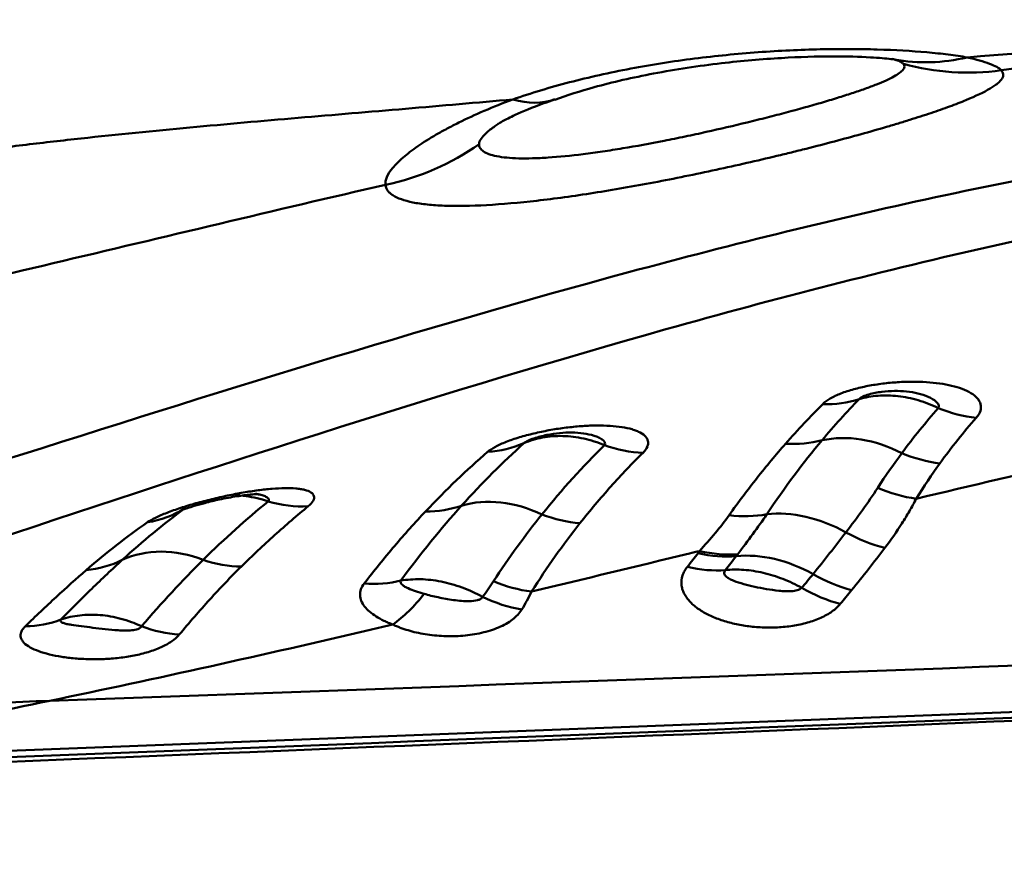
# Model space of a CAD drawing. Extents: x -35 to 92, y -41 to 80.
# Drawn here: x 53 to 55, y 1 to 2 of the extents above; entities that cross this region are included whole.
import ezdxf

# ---------------------------------------------------------------- set-up
doc = ezdxf.new("R2010")
doc.units = 0
doc.layers.add('1', color=4, linetype='Continuous', lineweight=50)

msp = doc.modelspace()

# ---------------------------------------------------------------- linework, layer by layer
at = {"layer": '1'}
msp.add_line((55.2372, 2.2608), (55.2387, 2.2605), dxfattribs=at)
for centre, major_axis, ratio, start_param, end_param in [((55.3259, 2.7529), (-0.0866, -0.4924), 0.837395, 6.277107, 6.629641), ((55.3923, 2.7308), (0.3831, 0.3213), 0.988024, 3.740944, 4.144375), ((54.3807, 2.6517), (0.1644, -0.4722), 0.482331, 5.94888, 6.289242), ((54.0986, 2.4862), (-0.4996, 0.0205), 0.981239, 1.820304, 2.239679), ((55.0614, 1.7905), (-0.1861, 0.1669), 0.85259, 2.350023, 2.682066), ((55.383, 1.7537), (-0.1992, 0.151), 0.819459, 1.880844, 2.212256), ((54.9898, 1.7036), (-0.1987, 0.1517), 0.831331, 2.245433, 2.574548), ((55.1895, 1.2701), (-0.1831, 0.1702), 0.772194, 5.055524, 5.794073), ((54.3656, 1.6984), (-0.1733, 0.1802), 0.876672, 2.499695, 2.837033), ((54.6933, 1.6899), (0.1868, -0.1661), 0.840473, 5.156606, 5.493589), ((55.3139, 1.651), (-0.2154, 0.127), 0.794363, 1.744073, 2.073368), ((53.9985, 1.5874), (-0.1684, 0.1848), 0.862408, 2.178245, 2.532134), ((54.466, 1.1373), (-0.1778, 0.1757), 0.785306, 5.129181, 5.877725), ((53.659, 1.5583), (0.1501, -0.1999), 0.897661, 5.842881, 6.20115), ((54.248, 1.5704), (-0.193, 0.1589), 0.848632, 2.332513, 2.661745), ((55.0705, 1.1288), (-0.1984, 0.1522), 0.721414, 4.914818, 5.641779), ((54.5744, 1.535), (-0.2093, 0.1367), 0.810889, 1.826938, 2.155466), ((54.884, 1.5439), (-0.2155, 0.1267), 0.785815, 2.073636, 2.407444), ((55.2058, 1.4704), (-0.1974, 0.1534), 0.720789, 1.777746, 2.132318), ((53.7913, 1.029), (-0.1629, 0.1896), 0.814895, 5.290132, 6.056293), ((53.5433, 1.4582), (0.1757, -0.1779), 0.88699, 5.660238, 5.996947), ((53.8722, 1.4585), (0.187, -0.1659), 0.839485, 5.178004, 5.512142), ((54.8257, 1.4595), (-0.1975, 0.1533), 0.719702, 2.132506, 2.487156), ((55.0048, 1.0432), (-0.1981, 0.1525), 0.722359, 4.921174, 5.625677), ((54.804, 1.4321), (-0.1945, 0.1571), 0.715614, 2.147723, 2.502445), ((54.135, 1.4133), (-0.2113, 0.1336), 0.818067, 2.148864, 2.475505), ((55.1381, 1.3865), (0.1898, -0.1627), 0.716452, 4.959171, 5.315518), ((55.115, 1.3598), (0.1881, -0.1647), 0.719926, 4.97082, 5.327456), ((54.4671, 1.3472), (0.2103, -0.1351), 0.757049, 4.872757, 5.216802), ((53.4305, 1.3396), (-0.1864, 0.1666), 0.857588, 2.395073, 2.722471), ((53.7586, 1.3125), (0.2052, -0.1428), 0.824274, 5.01171, 5.337096)]:
    msp.add_ellipse(centre, major_axis=major_axis, ratio=ratio, start_param=start_param, end_param=end_param, dxfattribs=at)
for points, knots in [([(52.6904, 1.9675), (52.787, 2.1002), (53.0352, 2.4422), (53.3592, 2.889), (53.6245, 3.2541), (53.7762, 3.462), (53.889, 3.6162), (53.9921, 3.7378), (54.0547, 3.7997), (54.0842, 3.8252), (54.0847, 3.8257)], [0, 0, 0, 0, 0.20275, 0.521054, 0.680206, 0.759782, 0.839358, 0.918934, 0.99851, 1, 1, 1, 1]), ([(52.4472, 1.9878), (52.6736, 2.3018), (52.8998, 2.6159), (53.2393, 3.0871), (53.3525, 3.2441), (53.48, 3.4206), (53.4942, 3.4402), (53.5225, 3.4794), (53.5508, 3.5185), (53.5786, 3.5563), (53.6059, 3.5928), (53.6193, 3.6105), (53.6589, 3.6608), (53.6842, 3.6913), (53.7332, 3.7467), (53.7568, 3.7718), (53.7795, 3.7941)], [0, 0, 0, 0, 0.5, 0.5, 0.75, 0.75, 0.78125, 0.78125, 0.8125, 0.84375, 0.84375, 0.875, 0.875, 0.9375, 0.9375, 1, 1, 1, 1]), ([(53.8165, 3.7855), (53.794, 3.763), (53.7705, 3.7377), (53.7218, 3.6818), (53.6965, 3.6511), (53.657, 3.6004), (53.6436, 3.5827), (53.6163, 3.546), (53.5887, 3.508), (53.5606, 3.4688), (53.5326, 3.4296), (53.5186, 3.4099), (53.3923, 3.2333), (53.2799, 3.0761), (52.9427, 2.6046), (52.7178, 2.2903), (52.4931, 1.9761)], [0, 0, 0, 0, 0.0625, 0.0625, 0.125, 0.125, 0.15625, 0.15625, 0.1875, 0.21875, 0.21875, 0.25, 0.25, 0.5, 0.5, 1, 1, 1, 1]), ([(55.3845, 2.2651), (55.5295, 2.2774), (55.6752, 2.2882), (55.8944, 2.3007), (55.9675, 2.3042), (56.1141, 2.3096), (56.1876, 2.3115), (56.3346, 2.3136), (56.4082, 2.3137), (56.5556, 2.3119), (56.6293, 2.31), (56.74, 2.3054), (56.7769, 2.3036), (56.8322, 2.3005), (56.8507, 2.2994), (56.8783, 2.2976), (56.8876, 2.297), (56.906, 2.2957), (56.9891, 2.29), (57.072, 2.2826), (57.1456, 2.2746)], [0, 0, 0, 0, 0.25, 0.25, 0.375, 0.375, 0.5, 0.5, 0.625, 0.625, 0.75, 0.75, 0.8125, 0.8125, 0.84375, 0.84375, 0.859375, 0.859375, 0.875, 1, 1, 1, 1]), ([(55.4538, 2.2389), (55.594, 2.257), (55.7346, 2.2721), (56.0163, 2.295), (56.1576, 2.3028), (56.3696, 2.3084), (56.4403, 2.3092), (56.5817, 2.3086), (56.6524, 2.3072), (56.7584, 2.3034), (56.7938, 2.3018), (56.8467, 2.2989), (56.8644, 2.2979), (56.8997, 2.2957), (56.9173, 2.2945), (57.0052, 2.2883), (57.0754, 2.282), (57.1456, 2.2746)], [0, 0, 0, 0, 0.25, 0.25, 0.5, 0.5, 0.625, 0.625, 0.75, 0.75, 0.8125, 0.8125, 0.84375, 0.84375, 0.875, 0.875, 1, 1, 1, 1]), ([(54.4613, 2.1797), (54.498, 2.1925), (54.5363, 2.2041), (54.6161, 2.2249), (54.6576, 2.2342), (54.7438, 2.2505), (54.787, 2.2572), (54.8734, 2.2682), (54.9167, 2.2724), (54.9816, 2.2772), (55.0029, 2.2784), (55.0448, 2.2804), (55.086, 2.2818), (55.1256, 2.2822), (55.1547, 2.2821), (55.1644, 2.282), (55.1833, 2.2817), (55.1926, 2.2815), (55.2381, 2.2802), (55.2716, 2.2783), (55.3177, 2.2742), (55.3323, 2.2727), (55.3598, 2.2692), (55.3727, 2.2672), (55.3845, 2.2651)], [0, 0, 0, 0, 0.125, 0.125, 0.25, 0.25, 0.375, 0.375, 0.5, 0.5, 0.5625, 0.5625, 0.625, 0.6875, 0.6875, 0.71875, 0.71875, 0.75, 0.75, 0.875, 0.875, 0.9375, 0.9375, 1, 1, 1, 1]), ([(54.5465, 2.1792), (54.5711, 2.1882), (54.6318, 2.2075), (54.7486, 2.2342), (54.8803, 2.2541), (55.0058, 2.2649), (55.1105, 2.268), (55.1879, 2.2658), (55.2292, 2.2623), (55.2405, 2.2601), (55.2397, 2.2604)], [0, 0, 0, 0, 0.118178, 0.270797, 0.43318, 0.577703, 0.71151, 0.833366, 0.932452, 1, 1, 1, 1]), ([(55.255, 2.252), (55.2539, 2.2533), (55.2521, 2.2546), (55.2472, 2.2572), (55.244, 2.2585), (55.238, 2.2605), (55.2355, 2.2613), (55.2328, 2.262)], [0, 0, 0, 0, 0.383109, 0.383109, 0.766217, 0.766217, 1, 1, 1, 1]), ([(55.3845, 2.2651), (55.4032, 2.261), (55.4183, 2.2567), (55.4358, 2.2501), (55.4407, 2.2479), (55.4487, 2.2434), (55.4517, 2.2411), (55.4538, 2.2389)], [0, 0, 0, 0, 0.5, 0.5, 0.75, 0.75, 1, 1, 1, 1]), ([(54.3926, 2.0889), (54.3925, 2.0861), (54.3931, 2.0834), (54.396, 2.0785), (54.3983, 2.0761), (54.4074, 2.0699), (54.4164, 2.0666), (54.4345, 2.063), (54.4414, 2.0621), (54.4563, 2.0606), (54.4726, 2.0597), (54.4913, 2.0598), (54.5062, 2.0602), (54.5113, 2.0603), (54.5219, 2.0608), (54.5274, 2.0612), (54.5552, 2.063), (54.579, 2.0654), (54.617, 2.0701), (54.63, 2.0719), (54.6569, 2.0758), (54.6706, 2.078), (54.7119, 2.0849), (54.7399, 2.09), (54.7827, 2.0984), (54.7971, 2.1013), (54.8259, 2.1074), (54.8401, 2.1104), (54.8825, 2.1199), (54.9103, 2.1263), (54.9513, 2.1363), (54.9649, 2.1397), (54.9913, 2.1464), (55.0041, 2.1498), (55.0418, 2.1598), (55.0657, 2.1665), (55.0996, 2.1764), (55.1104, 2.1796), (55.1311, 2.186), (55.1507, 2.1923), (55.1684, 2.1983), (55.1851, 2.2043), (55.193, 2.2073), (55.2145, 2.2158), (55.2263, 2.2212), (55.24, 2.2287), (55.2439, 2.2312), (55.2503, 2.2359), (55.2527, 2.2382), (55.2576, 2.2446), (55.258, 2.2485), (55.255, 2.252)], [0, 0, 0, 0, 0.03125, 0.03125, 0.0625, 0.0625, 0.125, 0.125, 0.15625, 0.15625, 0.1875, 0.21875, 0.21875, 0.234375, 0.234375, 0.25, 0.25, 0.3125, 0.3125, 0.34375, 0.34375, 0.375, 0.375, 0.4375, 0.4375, 0.46875, 0.46875, 0.5, 0.5, 0.5625, 0.5625, 0.59375, 0.59375, 0.625, 0.625, 0.6875, 0.6875, 0.71875, 0.71875, 0.75, 0.78125, 0.78125, 0.8125, 0.8125, 0.875, 0.875, 0.90625, 0.90625, 0.9375, 0.9375, 1, 1, 1, 1]), ([(55.4538, 2.2389), (55.4588, 2.2338), (55.4593, 2.2283), (55.4535, 2.219), (55.4505, 2.2157), (55.4444, 2.2106), (55.4421, 2.2089), (55.4369, 2.2053), (55.4341, 2.2035), (55.4186, 2.1943), (55.4023, 2.1866), (55.372, 2.1741), (55.3608, 2.1697), (55.337, 2.161), (55.3116, 2.1521), (55.283, 2.1429), (55.2604, 2.1358), (55.2527, 2.1334), (55.2368, 2.1286), (55.2287, 2.1262), (55.1873, 2.114), (55.1521, 2.1043), (55.0963, 2.0895), (55.0772, 2.0846), (55.0477, 2.0771), (55.0378, 2.0746), (55.0177, 2.0697), (55.0077, 2.0673), (54.9572, 2.0551), (54.9161, 2.0457), (54.8534, 2.0322), (54.8323, 2.0277), (54.7898, 2.0191), (54.7688, 2.0149), (54.7064, 2.0031), (54.6655, 1.996), (54.6055, 1.9865), (54.5855, 1.9836), (54.5469, 1.9783), (54.5282, 1.9759), (54.4737, 1.9697), (54.4395, 1.9667), (54.3758, 1.9632), (54.3475, 1.9628), (54.3099, 1.9641), (54.2982, 1.9649), (54.282, 1.9666), (54.2768, 1.9672), (54.267, 1.9687), (54.2623, 1.9695), (54.2403, 1.9739), (54.2268, 1.9787), (54.2151, 1.9863), (54.213, 1.9879), (54.2094, 1.9912), (54.2049, 1.9963), (54.2027, 2.0021), (54.2024, 2.0061)], [0, 0, 0, 0, 0.0625, 0.0625, 0.09375, 0.09375, 0.109375, 0.109375, 0.125, 0.125, 0.1875, 0.1875, 0.21875, 0.21875, 0.25, 0.28125, 0.28125, 0.296875, 0.296875, 0.3125, 0.3125, 0.375, 0.375, 0.40625, 0.40625, 0.421875, 0.421875, 0.4375, 0.4375, 0.5, 0.5, 0.53125, 0.53125, 0.5625, 0.5625, 0.625, 0.625, 0.65625, 0.65625, 0.6875, 0.6875, 0.75, 0.75, 0.8125, 0.8125, 0.84375, 0.84375, 0.859375, 0.859375, 0.875, 0.875, 0.9375, 0.9375, 0.953125, 0.953125, 0.96875, 1, 1, 1, 1]), ([(54.4613, 2.1797), (54.3885, 2.1732), (54.3158, 2.1669), (54.1703, 2.1545), (54.0975, 2.1484), (53.9515, 2.1359), (53.8783, 2.1295), (53.7314, 2.1158), (53.6576, 2.1085), (53.5463, 2.0963), (53.5091, 2.0921), (53.4348, 2.0832), (53.3976, 2.0786), (53.286, 2.0641), (53.2116, 2.0536), (53.0627, 2.0312), (52.9883, 2.0193), (52.8766, 2.0004), (52.8393, 1.994), (52.7648, 1.9809), (52.7276, 1.9742), (52.6904, 1.9674)], [0, 0, 0, 0, 0.125, 0.125, 0.25, 0.25, 0.375, 0.375, 0.5, 0.5, 0.5625, 0.5625, 0.625, 0.625, 0.75, 0.75, 0.875, 0.875, 0.9375, 0.9375, 1, 1, 1, 1]), ([(54.2024, 2.0061), (54.201, 2.0157), (54.206, 2.0272), (54.2197, 2.0438), (54.2229, 2.0472), (54.2299, 2.0543), (54.2338, 2.0579), (54.2466, 2.069), (54.2664, 2.0842), (54.2916, 2.1001), (54.3125, 2.1122), (54.3198, 2.1163), (54.3351, 2.1244), (54.3429, 2.1285), (54.3836, 2.1487), (54.4204, 2.1645), (54.4613, 2.1797)], [0, 0, 0, 0, 0.25, 0.25, 0.3125, 0.3125, 0.375, 0.375, 0.5, 0.625, 0.625, 0.6875, 0.6875, 0.75, 0.75, 1, 1, 1, 1]), ([(54.4335, 2.1314), (54.4334, 2.1314), (54.4322, 2.1304), (54.4403, 2.1358), (54.467, 2.1488), (54.5059, 2.1662), (54.5385, 2.1768), (54.5465, 2.1793)], [0, 0, 0, 0, 0.013956, 0.217037, 0.498109, 0.884105, 1, 1, 1, 1]), ([(52.1555, 1.0597), (52.3686, 1.1188), (52.7925, 1.2451), (53.6362, 1.5132), (54.4804, 1.7796), (55.3388, 1.9922), (55.991, 2.1094), (56.5403, 2.1584), (56.9805, 2.1606), (57.2, 2.1484), (57.3094, 2.1387)], [0, 0, 0, 0, 0.125, 0.25, 0.5, 0.625, 0.75, 0.875, 0.9375, 1, 1, 1, 1]), ([(54.4323, 2.1306), (54.4296, 2.1289), (54.4271, 2.1271), (54.4213, 2.123), (54.4181, 2.1206), (54.4124, 2.116), (54.4097, 2.1138), (54.398, 2.1029), (54.3928, 2.0952), (54.3926, 2.0889)], [0, 0, 0, 0, 0.107939, 0.107939, 0.256615, 0.256615, 0.405292, 0.405292, 1, 1, 1, 1]), ([(52.1276, 0.8697), (52.3487, 0.937), (52.7893, 1.0783), (53.668, 1.3722), (54.5485, 1.6595), (55.4404, 1.8901), (56.1156, 2.0203), (56.682, 2.0806), (57.1351, 2.0927), (57.3609, 2.0858), (57.4734, 2.0789)], [0, 0, 0, 0, 0.125, 0.25, 0.5, 0.625, 0.75, 0.875, 0.9375, 1, 1, 1, 1]), ([(54.2024, 2.0061), (54.0898, 1.9803), (53.9773, 1.9538), (53.7521, 1.9002), (53.6395, 1.8733), (53.3017, 1.7935), (53.0765, 1.7418), (52.8503, 1.6952)], [0, 0, 0, 0, 0.25, 0.25, 0.5, 0.5, 1, 1, 1, 1]), ([(55.091, 1.5603), (55.095, 1.5643), (55.1002, 1.5681), (55.1095, 1.5735), (55.113, 1.5753), (55.1202, 1.5787), (55.124, 1.5804), (55.136, 1.5851), (55.1449, 1.588), (55.1633, 1.5931), (55.1729, 1.5953), (55.1928, 1.5991), (55.2028, 1.6007), (55.223, 1.6032), (55.2332, 1.6042), (55.2533, 1.6055), (55.2632, 1.6058), (55.2828, 1.6059), (55.2924, 1.6056), (55.3109, 1.6044), (55.3198, 1.6035), (55.337, 1.6011), (55.3453, 1.5996), (55.3606, 1.5959), (55.3678, 1.5938), (55.3809, 1.5888), (55.387, 1.586), (55.3973, 1.5796), (55.4016, 1.5762), (55.4083, 1.5685), (55.4107, 1.5644), (55.4129, 1.5557), (55.4128, 1.5512), (55.4099, 1.5419), (55.4071, 1.5372), (55.403, 1.5325)], [0, 0, 0, 0, 0.0625, 0.0625, 0.09375, 0.09375, 0.125, 0.125, 0.1875, 0.1875, 0.25, 0.25, 0.3125, 0.3125, 0.375, 0.375, 0.4375, 0.4375, 0.5, 0.5, 0.5625, 0.5625, 0.625, 0.625, 0.6875, 0.6875, 0.75, 0.75, 0.8125, 0.8125, 0.875, 0.875, 0.9375, 0.9375, 1, 1, 1, 1]), ([(55.3259, 1.5522), (55.3265, 1.5533), (55.3268, 1.5544), (55.3268, 1.5567), (55.3266, 1.5579), (55.3252, 1.5612), (55.3235, 1.5633), (55.3172, 1.5692), (55.3116, 1.5725), (55.2989, 1.578), (55.2919, 1.5802), (55.2772, 1.5838), (55.2694, 1.5851), (55.2535, 1.5868), (55.2453, 1.5871), (55.2285, 1.587), (55.2199, 1.5864), (55.2068, 1.5847), (55.2023, 1.584), (55.1935, 1.5823), (55.1891, 1.5813), (55.1805, 1.5788), (55.1763, 1.5773), (55.1692, 1.574), (55.1664, 1.5722), (55.1651, 1.5705)], [0, 0, 0, 0, 0.03125, 0.03125, 0.0625, 0.0625, 0.125, 0.125, 0.25, 0.25, 0.375, 0.375, 0.5, 0.5, 0.625, 0.625, 0.75, 0.75, 0.8125, 0.8125, 0.875, 0.875, 0.9375, 0.9375, 1, 1, 1, 1]), ([(55.1651, 1.5705), (55.1773, 1.5741), (55.1901, 1.5764), (55.2168, 1.5784), (55.2303, 1.5781), (55.2508, 1.5758), (55.2577, 1.5747), (55.2714, 1.5719), (55.2784, 1.5701), (55.2991, 1.5639), (55.3127, 1.5586), (55.3259, 1.5522)], [0, 0, 0, 0, 0.25, 0.25, 0.5, 0.5, 0.625, 0.625, 0.75, 0.75, 1, 1, 1, 1]), ([(54.4098, 1.4631), (54.414, 1.4666), (54.4193, 1.4701), (54.4289, 1.4753), (54.4324, 1.4771), (54.4398, 1.4804), (54.4437, 1.4821), (54.456, 1.4869), (54.4651, 1.49), (54.4839, 1.4957), (54.4938, 1.4983), (54.514, 1.5031), (54.5242, 1.5052), (54.5449, 1.509), (54.5553, 1.5106), (54.5758, 1.5133), (54.5859, 1.5144), (54.6059, 1.516), (54.6156, 1.5165), (54.6344, 1.517), (54.6435, 1.5169), (54.661, 1.5161), (54.6693, 1.5154), (54.6848, 1.5134), (54.6921, 1.5121), (54.702, 1.5096), (54.7052, 1.5086), (54.7112, 1.5066), (54.7139, 1.5055), (54.7216, 1.5019), (54.7259, 1.4992), (54.7308, 1.4945), (54.7321, 1.4929), (54.7343, 1.4895), (54.7358, 1.4859), (54.7362, 1.4821), (54.7359, 1.4782), (54.7354, 1.4761), (54.7329, 1.4699), (54.73, 1.4657), (54.7257, 1.4615)], [0, 0, 0, 0, 0.0625, 0.0625, 0.09375, 0.09375, 0.125, 0.125, 0.1875, 0.1875, 0.25, 0.25, 0.3125, 0.3125, 0.375, 0.375, 0.4375, 0.4375, 0.5, 0.5, 0.5625, 0.5625, 0.625, 0.625, 0.6875, 0.6875, 0.71875, 0.71875, 0.75, 0.75, 0.8125, 0.8125, 0.84375, 0.84375, 0.875, 0.90625, 0.90625, 0.9375, 0.9375, 1, 1, 1, 1]), ([(54.6475, 1.4768), (54.6489, 1.4788), (54.6488, 1.4809), (54.6469, 1.4848), (54.6452, 1.4866), (54.6408, 1.4898), (54.6382, 1.4913), (54.6325, 1.494), (54.6294, 1.4951), (54.6196, 1.4982), (54.6124, 1.4997), (54.5974, 1.5018), (54.5895, 1.5024), (54.5733, 1.5026), (54.565, 1.5023), (54.5479, 1.5006), (54.5392, 1.4994), (54.5259, 1.4967), (54.5215, 1.4957), (54.5125, 1.4933), (54.508, 1.492), (54.4993, 1.4891), (54.4949, 1.4875), (54.4895, 1.4849), (54.4879, 1.4841), (54.4852, 1.4824), (54.4842, 1.4816), (54.4836, 1.4809)], [0, 0, 0, 0, 0.0625, 0.0625, 0.125, 0.125, 0.1875, 0.1875, 0.25, 0.25, 0.375, 0.375, 0.5, 0.5, 0.625, 0.625, 0.75, 0.75, 0.8125, 0.8125, 0.875, 0.875, 0.9375, 0.9375, 0.96875, 0.96875, 1, 1, 1, 1]), ([(54.4836, 1.4809), (54.4957, 1.4861), (54.5084, 1.4898), (54.535, 1.4947), (54.5489, 1.4958), (54.5769, 1.4951), (54.5909, 1.4933), (54.6123, 1.4886), (54.6194, 1.4867), (54.6336, 1.4822), (54.6406, 1.4796), (54.6475, 1.4768)], [0, 0, 0, 0, 0.25, 0.25, 0.5, 0.5, 0.75, 0.75, 0.875, 0.875, 1, 1, 1, 1]), ([(54.7257, 1.4615), (54.7037, 1.4397), (54.682, 1.4169), (54.6391, 1.3691), (54.618, 1.3442), (54.5975, 1.318)], [0, 0, 0, 0, 0.5, 0.5, 1, 1, 1, 1]), ([(54.9006, 1.3344), (54.9196, 1.3609), (54.9386, 1.3862), (54.9767, 1.4346), (54.9959, 1.4577), (55.0154, 1.4798)], [0, 0, 0, 0, 0.5, 0.5, 1, 1, 1, 1]), ([(53.7183, 1.32), (53.7227, 1.3231), (53.7282, 1.3262), (53.7383, 1.3311), (53.742, 1.3328), (53.7498, 1.3361), (53.7539, 1.3378), (53.7668, 1.3427), (53.7763, 1.3461), (53.796, 1.3525), (53.8064, 1.3557), (53.8276, 1.3616), (53.8383, 1.3644), (53.8599, 1.3697), (53.8708, 1.3722), (53.8921, 1.3767), (53.9027, 1.3787), (53.9235, 1.3823), (53.9336, 1.3838), (53.9531, 1.3864), (53.9626, 1.3874), (53.9808, 1.3889), (53.9894, 1.3893), (54.0054, 1.3896), (54.0129, 1.3894), (54.0232, 1.3885), (54.0265, 1.3881), (54.0326, 1.3872), (54.0354, 1.3866), (54.0432, 1.3847), (54.0475, 1.383), (54.0524, 1.3798), (54.0538, 1.3786), (54.0558, 1.3761), (54.0573, 1.3734), (54.0574, 1.3704), (54.0569, 1.3672), (54.0562, 1.3655), (54.0533, 1.3603), (54.0501, 1.3566), (54.0453, 1.3527)], [0, 0, 0, 0, 0.0625, 0.0625, 0.09375, 0.09375, 0.125, 0.125, 0.1875, 0.1875, 0.25, 0.25, 0.3125, 0.3125, 0.375, 0.375, 0.4375, 0.4375, 0.5, 0.5, 0.5625, 0.5625, 0.625, 0.625, 0.6875, 0.6875, 0.71875, 0.71875, 0.75, 0.75, 0.8125, 0.8125, 0.84375, 0.84375, 0.875, 0.90625, 0.90625, 0.9375, 0.9375, 1, 1, 1, 1]), ([(53.7856, 1.3437), (53.7857, 1.3437), (53.7867, 1.3442), (53.7915, 1.3461), (53.8003, 1.3492), (53.8152, 1.3539), (53.8374, 1.3601), (53.8676, 1.3673), (53.9005, 1.3733), (53.9271, 1.3766), (53.9415, 1.3773), (53.9443, 1.3773), (53.9444, 1.3772)], [0, 0, 0, 0, 0.040297, 0.082781, 0.139639, 0.213417, 0.314196, 0.450367, 0.623613, 0.789172, 0.909655, 1, 1, 1, 1]), ([(53.8956, 1.3748), (53.9033, 1.3747), (53.9111, 1.3741), (53.9264, 1.3721), (53.9338, 1.3708), (53.9488, 1.3673), (53.9564, 1.3652), (53.9637, 1.3626)], [0, 0, 0, 0, 0.34424, 0.34424, 0.67212, 0.67212, 1, 1, 1, 1]), ([(53.9637, 1.3626), (53.9653, 1.3644), (53.9653, 1.3662), (53.9634, 1.3694), (53.9616, 1.3708), (53.9571, 1.3732), (53.9544, 1.3743), (53.9484, 1.376), (53.9452, 1.3768), (53.9405, 1.3776), (53.9393, 1.3777), (53.938, 1.3779)], [0, 0, 0, 0, 0.229357, 0.229357, 0.458714, 0.458714, 0.68807, 0.68807, 0.917427, 0.917427, 1, 1, 1, 1]), ([(55.281, 1.3679), (55.2766, 1.3595), (55.272, 1.351), (55.2623, 1.3343), (55.2572, 1.3259), (55.2413, 1.301), (55.2298, 1.2845), (55.2173, 1.2682)], [0, 0, 0, 0, 0.25, 0.25, 0.5, 0.5, 1, 1, 1, 1]), ([(53.7939, 1.348), (53.7724, 1.3322), (53.7511, 1.3156), (53.709, 1.2809), (53.6881, 1.2627), (53.6673, 1.2436)], [0, 0, 0, 0, 0.5, 0.5, 1, 1, 1, 1]), ([(54.0453, 1.3527), (54.0224, 1.334), (53.9996, 1.3144), (53.9543, 1.2735), (53.9318, 1.2523), (53.9093, 1.2301)], [0, 0, 0, 0, 0.5, 0.5, 1, 1, 1, 1]), ([(54.1589, 1.1955), (54.1793, 1.222), (54.1998, 1.2474), (54.2414, 1.2963), (54.2624, 1.3198), (54.2837, 1.3422)], [0, 0, 0, 0, 0.5, 0.5, 1, 1, 1, 1]), ([(54.8407, 1.2617), (54.8519, 1.2739), (54.8625, 1.2861), (54.8826, 1.3103), (54.8919, 1.3224), (54.9006, 1.3344)], [0, 0, 0, 0, 0.5, 0.5, 1, 1, 1, 1]), ([(53.5939, 1.2228), (53.6144, 1.2407), (53.635, 1.2577), (53.6765, 1.29), (53.6972, 1.3054), (53.7183, 1.32)], [0, 0, 0, 0, 0.5, 0.5, 1, 1, 1, 1]), ([(54.5975, 1.318), (54.5806, 1.2965), (54.5638, 1.2742), (54.531, 1.2279), (54.5149, 1.2039), (54.4992, 1.1791)], [0, 0, 0, 0, 0.5, 0.5, 1, 1, 1, 1]), ([(54.4992, 1.1791), (54.6062, 1.2048), (54.72, 1.2324), (54.8338, 1.26), (54.8407, 1.2617)], [0, 0, 0, 0, 0.93985, 1, 1, 1, 1]), ([(54.8375, 1.2576), (54.8386, 1.2589), (54.8396, 1.2603), (54.8407, 1.2617), (54.8407, 1.2617), (54.8407, 1.2617)], [0, 0, 0, 0, 0.992012, 0.992012, 1, 1, 1, 1]), ([(53.6673, 1.2436), (53.6467, 1.2247), (53.626, 1.2052), (53.5844, 1.1647), (53.5635, 1.1438), (53.5426, 1.1223)], [0, 0, 0, 0, 0.5, 0.5, 1, 1, 1, 1]), ([(53.4703, 1.1087), (53.4912, 1.1291), (53.5121, 1.1489), (53.5535, 1.187), (53.5739, 1.2054), (53.5939, 1.2228)], [0, 0, 0, 0, 0.5, 0.5, 1, 1, 1, 1]), ([(53.9093, 1.2301), (53.8873, 1.2086), (53.8661, 1.1862), (53.8242, 1.1401), (53.8036, 1.1162), (53.7831, 1.0918)], [0, 0, 0, 0, 0.5, 0.5, 1, 1, 1, 1]), ([(55.1267, 1.1542), (55.1221, 1.1486), (55.1165, 1.1435), (55.1031, 1.134), (55.0953, 1.1296), (55.0827, 1.1239), (55.0784, 1.1222), (55.0693, 1.1189), (55.0646, 1.1174), (55.0502, 1.1134), (55.0402, 1.1112), (55.0249, 1.1088), (55.0197, 1.1082), (55.0093, 1.1071), (55.0041, 1.1067), (54.9885, 1.106), (54.9781, 1.1059), (54.9573, 1.1069), (54.9472, 1.1078), (54.9274, 1.1105), (54.9178, 1.1123), (54.8991, 1.1168), (54.89, 1.1195), (54.8731, 1.1255), (54.8651, 1.1288), (54.8501, 1.1364), (54.843, 1.1406), (54.8305, 1.1496), (54.825, 1.1544), (54.8179, 1.1621), (54.8158, 1.1648), (54.812, 1.1703), (54.8087, 1.1759), (54.8064, 1.1817), (54.8047, 1.1876), (54.8041, 1.1906), (54.8033, 1.1997), (54.804, 1.2058), (54.807, 1.2149), (54.8083, 1.2179), (54.8116, 1.2239), (54.8135, 1.2269), (54.8158, 1.2297)], [0, 0, 0, 0, 0.0625, 0.0625, 0.125, 0.125, 0.15625, 0.15625, 0.1875, 0.1875, 0.25, 0.25, 0.28125, 0.28125, 0.3125, 0.3125, 0.375, 0.375, 0.4375, 0.4375, 0.5, 0.5, 0.5625, 0.5625, 0.625, 0.625, 0.6875, 0.6875, 0.75, 0.75, 0.78125, 0.78125, 0.8125, 0.84375, 0.84375, 0.875, 0.875, 0.9375, 0.9375, 0.96875, 0.96875, 1, 1, 1, 1]), ([(54.893, 1.223), (54.891, 1.2206), (54.8904, 1.2182), (54.8913, 1.2137), (54.8927, 1.2117), (54.8965, 1.2082), (54.8989, 1.2066), (54.9042, 1.2037), (54.9071, 1.2024), (54.9164, 1.1987), (54.9232, 1.1965), (54.9376, 1.1926), (54.9451, 1.1908), (54.9606, 1.1874), (54.9686, 1.1858), (54.985, 1.183), (54.9934, 1.1818), (55.0061, 1.1805), (55.0104, 1.1802), (55.0189, 1.1798), (55.0232, 1.1798), (55.0316, 1.1803), (55.0356, 1.1809), (55.0412, 1.1825), (55.043, 1.1831), (55.0461, 1.1847), (55.0474, 1.1857), (55.0485, 1.1868)], [0, 0, 0, 0, 0.0625, 0.0625, 0.125, 0.125, 0.1875, 0.1875, 0.25, 0.25, 0.375, 0.375, 0.5, 0.5, 0.625, 0.625, 0.75, 0.75, 0.8125, 0.8125, 0.875, 0.875, 0.9375, 0.9375, 0.96875, 0.96875, 1, 1, 1, 1]), ([(55.0485, 1.1868), (55.0359, 1.1938), (55.023, 1.1998), (55.0032, 1.2075), (54.9965, 1.2099), (54.9833, 1.214), (54.9766, 1.2158), (54.9569, 1.2204), (54.9438, 1.2224), (54.9243, 1.2239), (54.9179, 1.2241), (54.9052, 1.2239), (54.8991, 1.2236), (54.893, 1.223)], [0, 0, 0, 0, 0.25, 0.25, 0.375, 0.375, 0.5, 0.5, 0.75, 0.75, 0.875, 0.875, 1, 1, 1, 1]), ([(54.2336, 1.2015), (54.2328, 1.1998), (54.2329, 1.1982), (54.2342, 1.1952), (54.2353, 1.1939), (54.2382, 1.1914), (54.2399, 1.1902), (54.2438, 1.1879), (54.246, 1.1869), (54.2528, 1.1838), (54.258, 1.1819), (54.2689, 1.1782), (54.2746, 1.1764), (54.2806, 1.1746)], [0, 0, 0, 0, 0.125, 0.125, 0.25, 0.25, 0.375, 0.375, 0.5, 0.5, 0.75, 0.75, 1, 1, 1, 1]), ([(54.3997, 1.1684), (54.3861, 1.1759), (54.3722, 1.1822), (54.3509, 1.1901), (54.3437, 1.1924), (54.3295, 1.1965), (54.3224, 1.1982), (54.3012, 1.2024), (54.2872, 1.204), (54.2596, 1.2046), (54.2463, 1.2036), (54.2336, 1.2015)], [0, 0, 0, 0, 0.25, 0.25, 0.375, 0.375, 0.5, 0.5, 0.75, 0.75, 1, 1, 1, 1]), ([(54.2172, 1.1122), (54.2141, 1.1134), (54.2109, 1.1146), (54.2049, 1.1172), (54.1962, 1.1212), (54.1882, 1.1256), (54.1784, 1.1318), (54.1739, 1.1351), (54.166, 1.1419), (54.1626, 1.1454), (54.1569, 1.1527), (54.1546, 1.1565), (54.1515, 1.1642), (54.1507, 1.1681), (54.1504, 1.1759), (54.151, 1.1799), (54.1538, 1.1878), (54.156, 1.1917), (54.1589, 1.1955)], [0, 0, 0, 0, 0.0625, 0.0625, 0.125, 0.25, 0.25, 0.375, 0.375, 0.5, 0.5, 0.625, 0.625, 0.75, 0.75, 0.875, 0.875, 1, 1, 1, 1]), ([(54.2806, 1.1746), (54.2897, 1.172), (54.2993, 1.1697), (54.3194, 1.1654), (54.3299, 1.1635), (54.3459, 1.1613), (54.3514, 1.1606), (54.3623, 1.1597), (54.3678, 1.1595), (54.3787, 1.1598), (54.3842, 1.1603), (54.3914, 1.1623), (54.3937, 1.1631), (54.3974, 1.1654), (54.3988, 1.1668), (54.3997, 1.1684)], [0, 0, 0, 0, 0.25, 0.25, 0.5, 0.5, 0.625, 0.625, 0.75, 0.75, 0.875, 0.875, 0.9375, 0.9375, 1, 1, 1, 1]), ([(54.4792, 1.1425), (54.4747, 1.1353), (54.4685, 1.1286), (54.4565, 1.1194), (54.4521, 1.1165), (54.4426, 1.1111), (54.4376, 1.1086), (54.4269, 1.104), (54.4212, 1.102), (54.4096, 1.0983), (54.4036, 1.0967), (54.3913, 1.0939), (54.385, 1.0927), (54.3723, 1.0907), (54.3659, 1.09), (54.3465, 1.0884), (54.3334, 1.0882), (54.3079, 1.0893), (54.2954, 1.0905), (54.2709, 1.0945), (54.2592, 1.0972), (54.2428, 1.1021), (54.2348, 1.1048), (54.2271, 1.1078), (54.2221, 1.1099), (54.2196, 1.111), (54.2172, 1.1122)], [0, 0, 0, 0, 0.125, 0.125, 0.1875, 0.1875, 0.25, 0.25, 0.3125, 0.3125, 0.375, 0.375, 0.4375, 0.4375, 0.5, 0.5, 0.625, 0.625, 0.75, 0.75, 0.875, 0.875, 0.9375, 0.96875, 0.96875, 1, 1, 1, 1]), ([(53.5426, 1.1223), (53.5413, 1.1207), (53.5416, 1.1193), (53.5435, 1.1171), (53.5453, 1.1162), (53.5495, 1.1146), (53.552, 1.1139), (53.5575, 1.1127), (53.5606, 1.1122), (53.5701, 1.1106), (53.577, 1.1097), (53.5918, 1.1078), (53.5996, 1.1068), (53.6157, 1.1049), (53.6241, 1.1039), (53.6413, 1.1021), (53.6501, 1.1012), (53.6636, 1.1003), (53.6682, 1.1001), (53.6774, 1.1), (53.682, 1.1001), (53.6909, 1.101), (53.6954, 1.1017), (53.7009, 1.1038), (53.7026, 1.1046), (53.7051, 1.1065), (53.7061, 1.1076), (53.7066, 1.1088)], [0, 0, 0, 0, 0.0625, 0.0625, 0.125, 0.125, 0.1875, 0.1875, 0.25, 0.25, 0.375, 0.375, 0.5, 0.5, 0.625, 0.625, 0.75, 0.75, 0.8125, 0.8125, 0.875, 0.875, 0.9375, 0.9375, 0.96875, 0.96875, 1, 1, 1, 1]), ([(53.7066, 1.1088), (53.6929, 1.1151), (53.6786, 1.1202), (53.6504, 1.1278), (53.6363, 1.1303), (53.6153, 1.132), (53.6082, 1.1323), (53.5945, 1.1321), (53.5877, 1.1316), (53.5677, 1.1293), (53.5549, 1.1265), (53.5426, 1.1223)], [0, 0, 0, 0, 0.25, 0.25, 0.5, 0.5, 0.625, 0.625, 0.75, 0.75, 1, 1, 1, 1]), ([(53.7831, 1.0918), (53.7791, 1.087), (53.774, 1.0825), (53.7646, 1.076), (53.7612, 1.0739), (53.7539, 1.0699), (53.7501, 1.068), (53.7381, 1.0625), (53.7293, 1.0592), (53.7155, 1.055), (53.7107, 1.0537), (53.7011, 1.0513), (53.6962, 1.0502), (53.6813, 1.0473), (53.6712, 1.0457), (53.6508, 1.0434), (53.6405, 1.0426), (53.6202, 1.0417), (53.6102, 1.0416), (53.5905, 1.042), (53.5807, 1.0426), (53.5618, 1.0442), (53.5528, 1.0453), (53.5354, 1.048), (53.5271, 1.0497), (53.5115, 1.0535), (53.5043, 1.0556), (53.4911, 1.0604), (53.4851, 1.063), (53.4749, 1.0687), (53.4707, 1.0718), (53.4659, 1.0767), (53.4646, 1.0784), (53.4625, 1.0819), (53.4617, 1.0837), (53.4602, 1.0892), (53.4604, 1.0929), (53.4626, 1.0988), (53.4637, 1.1008), (53.4665, 1.1047), (53.4682, 1.1067), (53.4703, 1.1087)], [0, 0, 0, 0, 0.0625, 0.0625, 0.09375, 0.09375, 0.125, 0.125, 0.1875, 0.1875, 0.21875, 0.21875, 0.25, 0.25, 0.3125, 0.3125, 0.375, 0.375, 0.4375, 0.4375, 0.5, 0.5, 0.5625, 0.5625, 0.625, 0.625, 0.6875, 0.6875, 0.75, 0.75, 0.8125, 0.8125, 0.84375, 0.84375, 0.875, 0.875, 0.9375, 0.9375, 0.96875, 0.96875, 1, 1, 1, 1]), ([(53.5198, 0.9572), (53.7374, 1.0022), (53.9698, 1.0543), (54.2018, 1.1085), (54.2172, 1.1122)], [0, 0, 0, 0, 0.933505, 1, 1, 1, 1]), ([(53.5198, 0.9572), (53.4466, 0.9545), (53.3005, 0.9474), (53.0826, 0.9325), (52.867, 0.9143), (52.6559, 0.8943), (52.4879, 0.8776), (52.3649, 0.8662), (52.2817, 0.8595), (52.2121, 0.8557), (52.1613, 0.8558), (52.1324, 0.8604), (52.1273, 0.8662), (52.1276, 0.8697)], [0, 0, 0, 0, 0.125, 0.25, 0.375, 0.5, 0.625, 0.6875, 0.75, 0.8125, 0.875, 0.9375, 1, 1, 1, 1])]:
    msp.add_open_spline(points, degree=3, knots=knots, dxfattribs=at)
for points in [[(64.2219, 1.2829), (61.0418, 2.0998), (57.8603, 2.91), (54.6805, 3.7125)], [(54.7748, 3.7181), (59.5877, 2.4937), (64.3988, 1.2533), (69.1971, 0)], [(55.1651, 1.5705), (55.1396, 1.5443), (55.1146, 1.5164), (55.0896, 1.4869)], [(55.0154, 1.4798), (55.0406, 1.5083), (55.0655, 1.5351), (55.091, 1.5603)], [(55.2517, 1.4606), (55.2757, 1.4931), (55.3005, 1.5235), (55.3259, 1.5522)], [(55.403, 1.5325), (55.3777, 1.5036), (55.3528, 1.4729), (55.3292, 1.4399)], [(55.0896, 1.4869), (55.0511, 1.4411), (55.014, 1.391), (54.9773, 1.3364)], [(54.2837, 1.3422), (54.3257, 1.3864), (54.3675, 1.4266), (54.4098, 1.4631)], [(54.4836, 1.4809), (54.4409, 1.4424), (54.3988, 1.4001), (54.357, 1.3539)], [(54.5202, 1.3362), (54.5612, 1.3873), (54.6039, 1.434), (54.6475, 1.4768)], [(55.2027, 1.39), (55.2188, 1.4145), (55.2351, 1.438), (55.2517, 1.4606)], [(55.281, 1.3679), (55.393, 1.3946), (55.5051, 1.421), (55.6174, 1.4468)], [(55.3292, 1.4399), (55.3128, 1.4169), (55.2967, 1.3929), (55.281, 1.3679)], [(55.1382, 1.2996), (55.1616, 1.3299), (55.183, 1.3601), (55.2027, 1.39)], [(55.2027, 1.39), (55.228, 1.3792), (55.2546, 1.3717), (55.281, 1.3679)], [(53.8317, 1.2438), (53.8753, 1.2868), (53.9193, 1.3264), (53.9637, 1.3626)], [(54.357, 1.3539), (54.3148, 1.3072), (54.2737, 1.2564), (54.2336, 1.2015)], [(63.2, 1.3247), (59.9725, 1.1958), (56.7448, 1.0732), (53.5198, 0.9572)], [(54.4216, 1.2001), (54.4535, 1.2487), (54.4864, 1.2939), (54.5202, 1.3362)], [(54.9773, 1.3364), (54.9591, 1.3096), (54.9393, 1.2826), (54.9184, 1.2555)], [(64.1953, 1.287), (60.4442, 1.1233), (56.6921, 0.9688), (52.9439, 0.8233)], [(52.9451, 0.8364), (56.6857, 0.9794), (60.4302, 1.1315), (64.1737, 1.2925)], [(55.0714, 1.2148), (55.0941, 1.2428), (55.1162, 1.2711), (55.1382, 1.2996)], [(54.8407, 1.2617), (54.8674, 1.2553), (54.8938, 1.2532), (54.9184, 1.2555)], [(55.2173, 1.2682), (55.1951, 1.2393), (55.1729, 1.2104), (55.1498, 1.1822)], [(53.7066, 1.1088), (53.7474, 1.1564), (53.7888, 1.2015), (53.8317, 1.2438)], [(54.8158, 1.2297), (54.8231, 1.239), (54.8304, 1.2483), (54.8375, 1.2576)], [(54.9152, 1.2514), (54.9079, 1.2418), (54.9005, 1.2324), (54.893, 1.223)], [(54.9184, 1.2555), (54.9173, 1.2541), (54.9163, 1.2527), (54.9152, 1.2514)], [(55.0485, 1.1868), (55.0562, 1.1961), (55.0638, 1.2054), (55.0714, 1.2148)], [(54.3997, 1.1684), (54.4073, 1.1789), (54.4147, 1.1895), (54.4216, 1.2001)], [(54.4216, 1.2001), (54.4468, 1.1897), (54.4731, 1.1826), (54.4992, 1.1791)], [(55.1498, 1.1822), (55.1421, 1.1728), (55.1344, 1.1634), (55.1267, 1.1542)], [(54.2806, 1.1746), (54.261, 1.1492), (54.2393, 1.1278), (54.2172, 1.1122)], [(54.4992, 1.1791), (54.4932, 1.1668), (54.4865, 1.1545), (54.4792, 1.1425)], [(60.609, 1.1333), (57.9171, 1.0166), (55.2272, 0.9046), (52.5413, 0.7974)], [(52.9451, 0.8364), (53.1365, 0.8773), (53.3281, 0.9176), (53.5198, 0.9572)]]:
    msp.add_open_spline(points, degree=3, dxfattribs=at)

doc.saveas('drawing.dxf')
